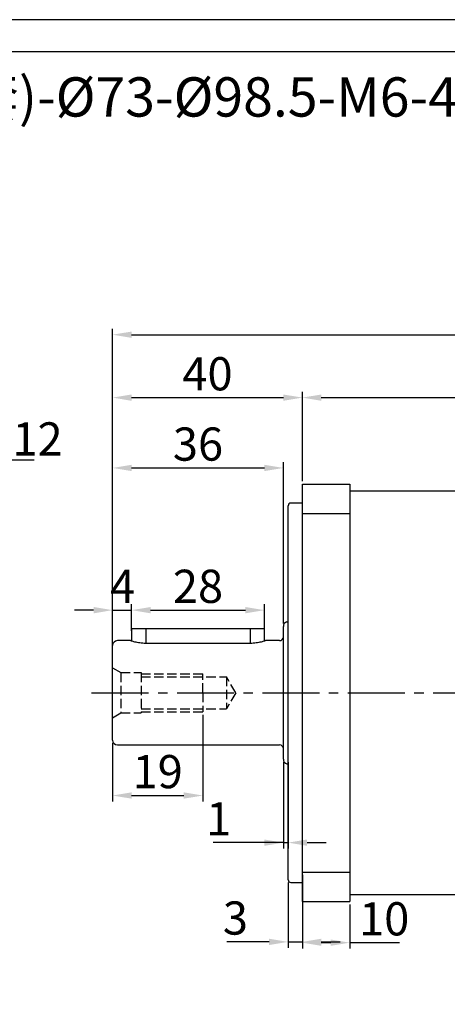
# Model space of a CAD drawing. Units: millimetres. Extents: x 6768 to 7385, y -846 to -444.
# Drawn here: x 6941 to 7031, y -652 to -444 of the extents above; entities that cross this region are included whole.
import ezdxf

# ---------------------------------------------------------------- set-up
doc = ezdxf.new("R2010")
doc.units = ezdxf.units.MM
doc.linetypes.add('JIS_02_4.0', pattern=[5.5, 4, -1.5])
doc.linetypes.add('点画线', pattern=[18, 12, -2, 2, -2])
for name, color, linetype, lineweight in [('中心线01', 7, 'JIS_02_4.0', 0), ('尺寸线', 7, 'Continuous', 25), ('粗实线', 7, 'Continuous', 40)]:
    doc.layers.add(name, color=color, linetype=linetype, lineweight=lineweight)
doc.layers.add('标注线', color=7, linetype='Continuous')
doc.styles.add('工程字', font='gbenor.shx', dxfattribs={"bigfont": 'gbcbig.shx'})
doc.dimstyles.new('DIMSTYLE_17', dxfattribs={"dimtxt": 8, "dimasz": 12, "dimexe": 0.18, "dimexo": 0.0625, "dimgap": 0.09, "dimtad": 1, "dimtih": 1, "dimtoh": 1, "dimdec": 3, "dimdsep": 46, "dimtxsty": 'Standard', "dimblk": '_FILLED', "dimblk1": '_FILLED', "dimblk2": '_FILLED', "dimcen": 0.09, "dimadec": 0, "dimazin": 0, "dimtol": 1, "dimtp": 0.1, "dimtm": 0.1, "dimtfac": 0.7, "dimtdec": 3, "dimtofl": 0, "dimtmove": 0, "dimatfit": 3, "dimldrblk": '_FILLED', "dimfxl": 1, "dimtolj": 1, "dimarcsym": 0})
doc.dimstyles.new('ISO-25', dxfattribs={"dimtxt": 7, "dimasz": 4, "dimexe": 1.25, "dimexo": 0.625, "dimtad": 1, "dimtxsty": '工程字', "dimcen": 2, "dimadec": 0, "dimazin": 0, "dimtfac": 1, "dimtmove": 0, "dimatfit": 3, "dimfxl": 1, "dimarcsym": 0})

# ---------------------------------------------------------------- blocks, each defined once
blk = doc.blocks.new('*D2')
at = {"layer": 'Defpoints', "color": 0}
for p in [(7000.42, -623.71), (6997.42, -625.32), (7000.42, -638.44)]:
    blk.add_point(p, dxfattribs=at)
at = {"layer": '尺寸线', "color": 0, "lineweight": -2}
for p, q in [((7000.42, -624.33), (7000.42, -639.69)), ((6997.42, -625.94), (6997.42, -639.69)), ((6993.42, -638.44), (6984.51, -638.44)), ((6997.42, -638.44), (7000.42, -638.44)), ((7004.42, -638.44), (7008.42, -638.44))]:
    blk.add_line(p, q, dxfattribs=at)
at = {"layer": '尺寸线', "color": 0}
for points in [[(6993.42, -639.1), (6993.42, -637.77), (6997.42, -638.44)], [(7004.42, -637.77), (7004.42, -639.1), (7000.42, -638.44)]]:
    blk.add_solid(points, dxfattribs=at)
at = {"layer": '尺寸线', "color": 0, "insert": (6986.31, -634.31), "char_height": 7, "attachment_point": 5, "style": '工程字'}
blk.add_mtext('3', dxfattribs=at)
blk = doc.blocks.new('*D3')
at = {"layer": 'Defpoints', "color": 0}
for p in [(6996.42, -538.51), (6996.42, -571.92), (6960.42, -576.92)]:
    blk.add_point(p, dxfattribs=at)
at = {"layer": '尺寸线', "color": 0, "lineweight": -2}
for p, q in [((6960.42, -576.29), (6960.42, -537.26)), ((6996.42, -571.29), (6996.42, -537.26)), ((6964.42, -538.51), (6992.42, -538.51))]:
    blk.add_line(p, q, dxfattribs=at)
at = {"layer": '尺寸线', "color": 0}
for points in [[(6964.42, -537.84), (6964.42, -539.17), (6960.42, -538.51)], [(6992.42, -539.17), (6992.42, -537.84), (6996.42, -538.51)]]:
    blk.add_solid(points, dxfattribs=at)
at = {"layer": '尺寸线', "color": 0, "insert": (6978.42, -534.38), "char_height": 7, "attachment_point": 5, "style": '工程字'}
blk.add_mtext('36', dxfattribs=at)
blk = doc.blocks.new('*D4')
at = {"layer": 'Defpoints', "color": 0}
for p in [(7000.42, -523.68), (7000.42, -541.92), (6960.42, -585.91)]:
    blk.add_point(p, dxfattribs=at)
at = {"layer": '尺寸线', "color": 0, "lineweight": -2}
for p, q in [((6960.42, -585.29), (6960.42, -522.43)), ((7000.42, -541.29), (7000.42, -522.43)), ((6964.42, -523.68), (6996.42, -523.68))]:
    blk.add_line(p, q, dxfattribs=at)
at = {"layer": '尺寸线', "color": 0}
for points in [[(6964.42, -523.02), (6964.42, -524.35), (6960.42, -523.68)], [(6996.42, -524.35), (6996.42, -523.02), (7000.42, -523.68)]]:
    blk.add_solid(points, dxfattribs=at)
at = {"layer": '尺寸线', "color": 0, "insert": (6980.42, -519.56), "char_height": 7, "attachment_point": 5, "style": '工程字'}
blk.add_mtext('40', dxfattribs=at)
blk = doc.blocks.new('*D5')
at = {"layer": 'Defpoints', "color": 0}
for p in [(7142.42, -510.41), (7142.42, -545.92), (6960.42, -576.92)]:
    blk.add_point(p, dxfattribs=at)
at = {"layer": '尺寸线', "color": 0, "lineweight": -2}
for p, q in [((6960.42, -576.29), (6960.42, -509.16)), ((6964.42, -510.41), (7138.42, -510.41)), ((7142.42, -545.29), (7142.42, -509.16))]:
    blk.add_line(p, q, dxfattribs=at)
at = {"layer": '尺寸线', "color": 0}
for points in [[(6964.42, -509.75), (6964.42, -511.08), (6960.42, -510.41)], [(7138.42, -511.08), (7138.42, -509.75), (7142.42, -510.41)]]:
    blk.add_solid(points, dxfattribs=at)
at = {"layer": '尺寸线', "color": 0, "insert": (7049.26, -506.29), "char_height": 7, "attachment_point": 5, "style": '工程字'}
blk.add_mtext('182', dxfattribs=at)
blk = doc.blocks.new('*D6')
at = {"layer": 'Defpoints', "color": 0}
for p in [(7142.42, -523.68), (7000.42, -541.92), (7142.42, -545.92)]:
    blk.add_point(p, dxfattribs=at)
at = {"layer": '尺寸线', "color": 0, "lineweight": -2}
for p, q in [((7000.42, -541.29), (7000.42, -522.43)), ((7142.42, -545.29), (7142.42, -522.43)), ((7004.42, -523.68), (7138.42, -523.68))]:
    blk.add_line(p, q, dxfattribs=at)
at = {"layer": '尺寸线', "color": 0}
for points in [[(7004.42, -523.02), (7004.42, -524.35), (7000.42, -523.68)], [(7138.42, -524.35), (7138.42, -523.02), (7142.42, -523.68)]]:
    blk.add_solid(points, dxfattribs=at)
at = {"layer": '尺寸线', "color": 0, "insert": (7071.42, -519.56), "char_height": 7, "attachment_point": 5, "style": '工程字'}
blk.add_mtext('142', dxfattribs=at)
blk = doc.blocks.new('*D7')
at = {"layer": 'Defpoints', "color": 0}
for p in [(7000.42, -629.92), (7010.42, -629.92), (7010.42, -638.6)]:
    blk.add_point(p, dxfattribs=at)
at = {"layer": '尺寸线', "color": 0, "lineweight": -2}
for p, q in [((7000.42, -630.54), (7000.42, -639.85)), ((7010.42, -630.54), (7010.42, -639.85)), ((7004.42, -638.6), (7006.42, -638.6)), ((7010.42, -638.6), (7020.93, -638.6))]:
    blk.add_line(p, q, dxfattribs=at)
at = {"layer": '尺寸线', "color": 0}
for points in [[(7004.42, -637.94), (7004.42, -639.27), (7000.42, -638.6)], [(7006.42, -639.27), (7006.42, -637.94), (7010.42, -638.6)]]:
    blk.add_solid(points, dxfattribs=at)
at = {"layer": '尺寸线', "color": 0, "insert": (7017.67, -634.48), "char_height": 7, "attachment_point": 5, "style": '工程字'}
blk.add_mtext('10', dxfattribs=at)
blk = doc.blocks.new('*D12')
at = {"layer": 'Defpoints', "color": 0}
for p in [(6964.42, -568.49), (6964.42, -573.5), (6960.42, -577)]:
    blk.add_point(p, dxfattribs=at)
at = {"layer": '标注线', "color": 0, "lineweight": -2}
for p, q in [((6956.42, -568.49), (6952.42, -568.49)), ((6960.42, -576.38), (6960.42, -567.24)), ((6960.42, -568.49), (6964.42, -568.49)), ((6964.42, -572.88), (6964.42, -567.24)), ((6968.42, -568.49), (6972.42, -568.49))]:
    blk.add_line(p, q, dxfattribs=at)
at = {"layer": '标注线', "color": 0}
for points in [[(6956.42, -569.16), (6956.42, -567.83), (6960.42, -568.49)], [(6968.42, -567.83), (6968.42, -569.16), (6964.42, -568.49)]]:
    blk.add_solid(points, dxfattribs=at)
at = {"layer": '标注线', "color": 0, "insert": (6962.53, -564.37), "char_height": 7, "attachment_point": 5, "style": '工程字'}
blk.add_mtext('4', dxfattribs=at)
blk = doc.blocks.new('*D13')
at = {"layer": 'Defpoints', "color": 0}
for p in [(6992.42, -568.49), (6964.42, -573.5), (6992.42, -573.5)]:
    blk.add_point(p, dxfattribs=at)
at = {"layer": '标注线', "color": 0, "lineweight": -2}
for p, q in [((6964.42, -572.88), (6964.42, -567.24)), ((6968.42, -568.49), (6988.42, -568.49)), ((6992.42, -572.88), (6992.42, -567.24))]:
    blk.add_line(p, q, dxfattribs=at)
at = {"layer": '标注线', "color": 0}
for points in [[(6968.42, -567.83), (6968.42, -569.16), (6964.42, -568.49)], [(6988.42, -569.16), (6988.42, -567.83), (6992.42, -568.49)]]:
    blk.add_solid(points, dxfattribs=at)
at = {"layer": '标注线', "color": 0, "insert": (6978.42, -564.37), "char_height": 7, "attachment_point": 5, "style": '工程字'}
blk.add_mtext('28', dxfattribs=at)
blk = doc.blocks.new('*D14')
at = {"layer": 'Defpoints', "color": 0}
for p in [(6979.42, -589.92), (6960.42, -595.92), (6979.42, -607.58)]:
    blk.add_point(p, dxfattribs=at)
at = {"layer": '标注线', "color": 0, "lineweight": -2}
for p, q in [((6979.42, -590.54), (6979.42, -608.83)), ((6960.42, -596.54), (6960.42, -608.83)), ((6964.42, -607.58), (6975.42, -607.58))]:
    blk.add_line(p, q, dxfattribs=at)
at = {"layer": '标注线', "color": 0}
for points in [[(6964.42, -606.91), (6964.42, -608.24), (6960.42, -607.58)], [(6975.42, -608.24), (6975.42, -606.91), (6979.42, -607.58)]]:
    blk.add_solid(points, dxfattribs=at)
at = {"layer": '标注线', "color": 0, "insert": (6969.92, -603.45), "char_height": 7, "attachment_point": 5, "style": '工程字'}
blk.add_mtext('19', dxfattribs=at)
blk = doc.blocks.new('*D15')
at = {"layer": 'Defpoints', "color": 0}
for p in [(6996.42, -599.92), (6997.42, -599.92), (6997.42, -617.51)]:
    blk.add_point(p, dxfattribs=at)
at = {"layer": '尺寸线', "color": 0, "lineweight": -2}
for p, q in [((6996.42, -600.54), (6996.42, -618.76)), ((6997.42, -600.54), (6997.42, -618.76)), ((6996.42, -617.51), (6981.59, -617.51)), ((6992.42, -617.51), (6988.42, -617.51)), ((6996.42, -617.51), (6997.42, -617.51)), ((7001.42, -617.51), (7005.42, -617.51))]:
    blk.add_line(p, q, dxfattribs=at)
at = {"layer": '尺寸线', "color": 0}
for points in [[(6992.42, -618.18), (6992.42, -616.85), (6996.42, -617.51)], [(7001.42, -616.85), (7001.42, -618.18), (6997.42, -617.51)]]:
    blk.add_solid(points, dxfattribs=at)
at = {"layer": '尺寸线', "color": 0, "insert": (6982.79, -613.39), "char_height": 7, "attachment_point": 5, "style": '工程字'}
blk.add_mtext('1', dxfattribs=at)
blk = doc.blocks.new('_FILLED')
at = {"color": 0, "linetype": 'ByBlock'}
blk.add_solid([(0, 0), (-1, 0.133), (-1, -0.133)], dxfattribs=at)
blk = doc.blocks.new('*D25')
at = {"layer": 'Defpoints', "color": 0}
for p in [(6921.15, -545.54), (6843.55, -626.3)]:
    blk.add_point(p, dxfattribs=at)
at = {"layer": '尺寸线', "color": 0, "linetype": 'Continuous', "lineweight": -2}
for p in [(6925.31, -541.22), (6943.88, -536.89)]:
    blk.add_line(p, (6929.47, -536.89), dxfattribs=at)
at = {"layer": '尺寸线', "color": 0, "linetype": 'Continuous'}
for p, q in [((6882.26, -585.92), (6882.44, -585.92)), ((6882.35, -586.01), (6882.35, -585.83))]:
    blk.add_line(p, q, dxfattribs=at)
at = {"layer": '尺寸线', "color": 0, "linetype": 'ByBlock', "lineweight": -2, "xscale": 6, "yscale": 6, "zscale": 6, "rotation": 226.1415359558797}
blk.add_blockref('_FILLED', (6921.15, -545.54), dxfattribs=at)
at = {"layer": '尺寸线', "color": 0, "insert": (6937.17, -532.39), "char_height": 7, "attachment_point": 5, "style": '工程字'}
blk.add_mtext('\\A1;∅112', dxfattribs=at)

msp = doc.modelspace()

# ---------------------------------------------------------------- linework, layer by layer
at = {"color": 0}
for points in [[(6767.5229, -845.939), (7335.9285, -845.939), (7335.9285, -443.9951), (6767.5229, -443.9951)], [(6801.3566, -839.1723), (7329.1618, -839.1723), (7329.1618, -450.7618), (6801.3566, -450.7618)]]:
    msp.add_lwpolyline(points, close=True, dxfattribs=at)
at = {"layer": '中心线01', "color": 0, "lineweight": 25, "ltscale": 0.5}
for p, q in [((6960.4225, -580.6692), (6962.1545, -581.6692)), ((6962.1545, -581.6692), (6962.1545, -590.1692)), ((6962.1545, -581.6692), (6966.4225, -581.6692)), ((6966.4225, -581.6692), (6966.4225, -590.1692)), ((6966.4225, -581.9192), (6979.4225, -581.9192)), ((6966.4225, -582.5442), (6984.4225, -582.5442)), ((6979.4225, -585.9192), (6979.4225, -581.9192)), ((6984.4225, -582.5442), (6984.4225, -589.2942)), ((6986.371, -585.9192), (6984.4225, -582.5442)), ((6979.4225, -585.9192), (6979.4225, -589.9192)), ((6986.371, -585.9192), (6984.4225, -589.2942)), ((6966.4225, -589.2942), (6984.4225, -589.2942)), ((6960.4225, -591.1692), (6962.1545, -590.1692)), ((6962.1545, -590.1692), (6966.4225, -590.1692)), ((6966.4225, -589.9192), (6979.4225, -589.9192))]:
    msp.add_line(p, q, dxfattribs=at)
at = {"layer": '标注线', "linetype": '点画线'}
msp.add_line((6956.0028, -585.9239), (7145.983, -585.9239), dxfattribs=at)
at = {"layer": '粗实线', "lineweight": 30}
for p, q in [((7000.4225, -541.9192), (7010.4225, -541.9192)), ((7000.4225, -548.1303), (7000.4225, -541.9192)), ((7010.4225, -541.9192), (7010.4225, -548.1303)), ((7039.0225, -543.4192), (7010.4225, -543.4192)), ((7000.4225, -545.9192), (6998.0225, -545.9192)), ((6997.4225, -585.9192), (6997.4225, -546.5192)), ((7000.4225, -548.1303), (7010.4225, -548.1303)), ((7000.4225, -623.708), (7000.4225, -548.1303)), ((7010.4225, -548.1303), (7010.4225, -623.708)), ((6964.4225, -572.4192), (6964.4225, -575.0006)), ((6992.4225, -572.4192), (6964.4225, -572.4192)), ((6967.4225, -572.4192), (6967.4225, -575.5056)), ((6989.4225, -572.4192), (6989.4225, -575.5056)), ((6992.4225, -575.0006), (6992.4225, -572.4192)), ((6996.4225, -599.9192), (6996.4225, -571.9192)), ((6997.1225, -570.9652), (6997.4225, -570.9652)), ((6964.1828, -574.9192), (6961.4225, -574.9192)), ((6995.6225, -574.9192), (6992.6622, -574.9192)), ((6960.4225, -595.9192), (6960.4225, -575.9192)), ((6989.4225, -575.5056), (6967.4225, -575.5056)), ((6997.4225, -625.3192), (6997.4225, -585.9192)), ((6961.4225, -596.9192), (6995.6225, -596.9192)), ((6997.1225, -600.8731), (6997.4225, -600.8731)), ((7000.4225, -623.708), (7010.4225, -623.708)), ((7000.4225, -629.9192), (7000.4225, -623.708)), ((7010.4225, -623.708), (7010.4225, -629.9192)), ((6998.0225, -625.9192), (7000.4225, -625.9192)), ((7010.4225, -628.4192), (7039.0225, -628.4192)), ((7000.4225, -629.9192), (7010.4225, -629.9192))]:
    msp.add_line(p, q, dxfattribs=at)
for centre, radius, start, end in [((6998.0225, -546.5192), 0.6, 90, 180), ((6997.4225, -571.9192), 1, 107.457603, 180), ((6961.4225, -575.9192), 1, 90, 180), ((6995.6225, -574.1192), 0.8, 270, 0), ((6961.4225, -595.9192), 1, 180, 270), ((6995.6225, -597.7192), 0.8, 0, 90), ((6997.4225, -599.9192), 1, 180, 252.542397), ((6998.0225, -625.3192), 0.6, 180, 270)]:
    msp.add_arc(centre, radius, start, end, dxfattribs=at)
for points, knots in [([(6967.4225, -575.5056), (6967.209, -575.5009), (6966.7804, -575.4916), (6965.9617, -575.3979), (6965.068, -575.2062), (6964.4675, -575.017), (6964.2348, -574.9377), (6964.1616, -574.9119), (6964.1827, -574.9192), (6964.1828, -574.9193)], [0, 0, 0, 0, 0.12259641, 0.24602904, 0.49356438, 0.74459824, 0.87208613, 0.9993043, 1, 1, 1, 1]), ([(6992.6622, -574.9193), (6992.6501, -574.9236), (6992.626, -574.9321), (6992.3703, -575.0195), (6991.7818, -575.2047), (6990.8852, -575.3976), (6990.0669, -575.4914), (6989.6378, -575.5009), (6989.4225, -575.5056)], [0, 0, 0, 0, 0.127330877, 0.254498427, 0.50619339, 0.753684953, 0.876379852, 1, 1, 1, 1])]:
    msp.add_open_spline(points, degree=3, knots=knots, dxfattribs=at)

# ---------------------------------------------------------------- texts
at = {"layer": '尺寸线', "color": 0, "linetype": 'ByBlock', "insert": (6807.9554, -456.1419), "char_height": 8.2875, "width": 278.507316, "attachment_point": 1, "style": '工程字'}
msp.add_mtext('{\\C256;FB-090-L2-P2-}%%C{\\C256;14(调整套)-}%%C{\\C256;73-}%%C{\\C256;98.5-M6}-42-C22', dxfattribs=at)

# ---------------------------------------------------------------- dimensions: what is measured, and where the dimension line sits
at = {"layer": '尺寸线'}
for base, p1, p2, picture, middle in [((7142.4225, -510.4122), (6960.4225, -576.9192), (7142.4225, -545.9192), '*D5', (7049.2607, -510.4122)), ((7142.4225, -523.6845), (7000.4225, -541.9192), (7142.4225, -545.9192), '*D6', (7071.4225, -523.6845)), ((6996.4225, -538.5068), (6960.4225, -576.9192), (6996.4225, -571.9192), '*D3', (6978.4225, -538.5068)), ((7010.4225, -638.6029), (7000.4225, -629.9192), (7010.4225, -629.9192), '*D7', (7017.6748, -638.6029))]:
    dim = msp.add_linear_dim(base=base, p1=p1, p2=p2, dimstyle='ISO-25', dxfattribs=at)
    dim.commit()
    dim.dimension.update_dxf_attribs({"geometry": picture, "text_midpoint": middle, "dimtype": 160})
for base, p1, p2, picture, middle in [((7000.4225, -523.6845), (6960.4225, -585.9127), (7000.4225, -541.9192), '*D4', (6980.4225, -523.6845)), ((6997.4225, -617.5122), (6996.4225, -599.9192), (6997.4225, -599.9192), '*D15', (6982.7947, -617.5122)), ((7000.4225, -638.4355), (6997.4225, -625.3192), (7000.4225, -623.708), '*D2', (6986.306, -638.4355))]:
    dim = msp.add_linear_dim(base=base, p1=p1, p2=p2, dimstyle='ISO-25', override={"dimtxsty": '工程字'}, dxfattribs=at)
    dim.commit()
    dim.dimension.update_dxf_attribs({"geometry": picture, "text_midpoint": middle, "dimtype": 160})
at = {"layer": '尺寸线', "linetype": 'Continuous'}
dim = msp.add_diameter_dim_2p(p1=(6843.5481, -626.3029), p2=(6921.1506, -545.5448), dimstyle='DIMSTYLE_17', override={"dimtxt": 7, "dimasz": 6, "dimgap": 1, "dimtxsty": '工程字', "dimtol": 0, "dimldrblk": '_FILLED'}, dxfattribs=at)
dim.commit()
dim.dimension.update_dxf_attribs({"geometry": '*D25', "text_midpoint": (6937.1743, -532.3922)})
at = {"layer": '标注线'}
dim = msp.add_linear_dim(base=(6964.4225, -568.4933), p1=(6960.4225, -577.0023), p2=(6964.4225, -573.5023), dimstyle='ISO-25', override={"dimtxsty": '工程字'}, dxfattribs=at)
dim.commit()
dim.dimension.update_dxf_attribs({"geometry": '*D12', "text_midpoint": (6962.5316, -568.4933), "dimtype": 160})
for base, p1, p2, picture, middle in [((6992.4225, -568.4933), (6964.4225, -573.5023), (6992.4225, -573.5023), '*D13', (6978.4225, -564.3683)), ((6979.4225, -607.5771), (6960.4225, -595.9192), (6979.4225, -589.9192), '*D14', (6969.9225, -603.4521))]:
    dim = msp.add_linear_dim(base=base, p1=p1, p2=p2, dimstyle='ISO-25', override={"dimtxsty": '工程字'}, dxfattribs=at)
    dim.commit()
    dim.dimension.update_dxf_attribs({"geometry": picture, "text_midpoint": middle})

doc.saveas('drawing.dxf')
